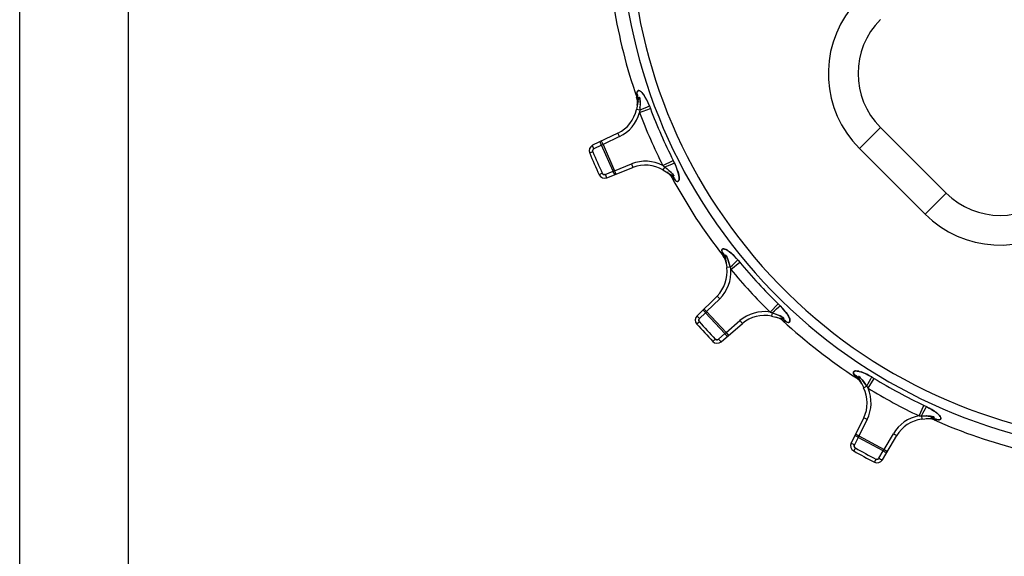
# Model space of a CAD drawing. Extents: x 0 to 8.3, y 0 to 11.7.
# Drawn here: x 0 to 3.6, y 5.4 to 7.4 of the extents above; entities that cross this region are included whole.
import ezdxf

# ---------------------------------------------------------------- set-up
doc = ezdxf.new("R2010")
doc.units = 0
doc.header["$LTSCALE"] = 0.762205
doc.linetypes.add('HIDDEN', pattern=[0.2, 0.1, -0.1])
doc.layers.get('0').update_dxf_attribs({"linetype": 'CONTINUOUS'})
doc.layers.add('13_KOMPONENTER', color=7, linetype='CONTINUOUS')

msp = doc.modelspace()

# ---------------------------------------------------------------- linework, layer by layer
at = {"color": 7, "linetype": 'CONTINUOUS'}
for p, q in [((0, 0), (0, 11.6929)), ((0.3937, 0.3937), (0.3937, 11.2992))]:
    msp.add_line(p, q, dxfattribs=at)
at = {"layer": '13_KOMPONENTER', "color": 9, "linetype": 'CONTINUOUS'}
for p, q in [((2.2306, 7.1103), (2.2317, 7.125)), ((2.2418, 7.0634), (2.2295, 7.0659)), ((2.241, 7.0547), (2.2801, 7.0695)), ((2.1688, 6.9676), (2.1628, 6.98)), ((3.0358, 6.925), (3.1118, 7.001)), ((2.109, 6.9388), (2.103, 6.9512)), ((2.1688, 6.9676), (2.109, 6.9388)), ((2.072, 6.9124), (2.0606, 6.9077)), ((2.1038, 6.9364), (2.0761, 6.9231)), ((2.109, 6.9388), (2.1038, 6.9364)), ((2.1452, 6.842), (2.1038, 6.9364)), ((2.109, 6.9388), (2.1505, 6.8442)), ((3.0358, 6.925), (3.2735, 6.6873)), ((2.3252, 6.8628), (2.3625, 6.8816)), ((2.1061, 6.8349), (2.0949, 6.8297)), ((2.1166, 6.8306), (2.1452, 6.842)), ((2.1452, 6.842), (2.1505, 6.8442)), ((2.1505, 6.8442), (2.2122, 6.8687)), ((2.1505, 6.8442), (2.1556, 6.8314)), ((2.2122, 6.8687), (2.2172, 6.8559)), ((2.3321, 6.8576), (2.3256, 6.8468)), ((3.2735, 6.6873), (3.3495, 6.7633)), ((2.5428, 6.5367), (2.5392, 6.5503)), ((2.543, 6.536), (2.5428, 6.5367)), ((2.5688, 6.4953), (2.5563, 6.4936)), ((2.5709, 6.4868), (2.603, 6.5134)), ((2.5308, 6.3809), (2.4836, 6.3343)), ((2.5308, 6.3809), (2.5212, 6.3907)), ((2.4836, 6.3343), (2.4739, 6.3441)), ((2.7127, 6.3327), (2.742, 6.3625)), ((2.4795, 6.3303), (2.4576, 6.3087)), ((2.4836, 6.3343), (2.4795, 6.3303)), ((2.5493, 6.2545), (2.4795, 6.3303)), ((2.4836, 6.3343), (2.5536, 6.2583)), ((2.5536, 6.2583), (2.6039, 6.3015)), ((2.6039, 6.3015), (2.6129, 6.2911)), ((2.721, 6.3299), (2.7183, 6.3176)), ((2.7734, 6.2959), (2.7595, 6.3008)), ((2.4572, 6.2974), (2.448, 6.2892)), ((2.5146, 6.2351), (2.5057, 6.2265)), ((2.526, 6.2345), (2.5493, 6.2545)), ((2.5493, 6.2545), (2.5536, 6.2583)), ((2.5536, 6.2583), (2.5626, 6.2479)), ((3.0245, 6.0949), (3.0167, 6.1066)), ((3.0249, 6.0942), (3.0245, 6.0949)), ((3.0672, 6.0568), (3.089, 6.0924)), ((3.0625, 6.0641), (3.0513, 6.0585)), ((3.2515, 5.957), (3.2694, 5.9948)), ((3.0638, 5.9436), (3.0514, 5.9498)), ((3.2602, 5.9571), (3.2616, 5.9446)), ((3.0638, 5.9436), (3.0342, 5.8842)), ((3.3208, 5.942), (3.306, 5.9421)), ((3.0316, 5.8791), (3.0179, 5.8516)), ((3.0342, 5.8842), (3.0219, 5.8903)), ((3.0342, 5.8842), (3.0316, 5.8791)), ((3.1222, 5.83), (3.0316, 5.8791)), ((3.0342, 5.8842), (3.1251, 5.835)), ((3.1251, 5.835), (3.1587, 5.8923)), ((3.1587, 5.8923), (3.1706, 5.8853)), ((3.0213, 5.8407), (3.0152, 5.83)), ((3.1067, 5.8035), (3.1222, 5.83)), ((3.1222, 5.83), (3.1251, 5.835)), ((3.1251, 5.835), (3.137, 5.8281)), ((3.0957, 5.8004), (3.0901, 5.7894))]:
    msp.add_line(p, q, dxfattribs=at)
at = {"layer": '13_KOMPONENTER', "color": 7, "linetype": 'CONTINUOUS'}
for p, q in [((2.2358, 7.0973), (2.2295, 7.0659)), ((2.1628, 6.98), (2.0714, 6.936)), ((3.3495, 6.7633), (3.1118, 7.001)), ((2.123, 6.8185), (2.2172, 6.8559)), ((2.3256, 6.8468), (2.353, 6.8301)), ((2.5521, 6.5254), (2.5563, 6.4936)), ((2.5212, 6.3907), (2.449, 6.3195)), ((2.7183, 6.3176), (2.7497, 6.3107)), ((2.536, 6.225), (2.6129, 6.2911)), ((3.0369, 6.0872), (3.0513, 6.0585)), ((3.0514, 5.9498), (3.0063, 5.859)), ((3.2616, 5.9446), (3.2935, 5.9483)), ((3.1192, 5.7979), (3.1706, 5.8853))]:
    msp.add_line(p, q, dxfattribs=at)
at = {"layer": '13_KOMPONENTER', "color": 8, "linetype": 'HIDDEN'}
for p, q in [((2.2424, 7.0733), (2.2424, 7.0745)), ((2.2428, 7.0828), (2.2428, 7.0834)), ((2.5568, 6.5321), (2.5567, 6.5323)), ((3.0392, 6.0951), (3.0391, 6.0953)), ((3.2703, 5.9569), (3.2696, 5.9569))]:
    msp.add_line(p, q, dxfattribs=at)
for points in [[(2.2764, 7.0789), (2.2718, 7.0898), (2.2668, 7.1003), (2.2614, 7.1104), (2.2564, 7.1183), (2.252, 7.1242), (2.2482, 7.1284), (2.245, 7.1311), (2.2426, 7.1328), (2.2405, 7.1337), (2.2386, 7.1342), (2.2365, 7.134), (2.2344, 7.1328), (2.2327, 7.1301), (2.2317, 7.125)], [(2.2429, 7.0909), (2.2429, 7.0916), (2.2427, 7.0983), (2.2424, 7.103), (2.2419, 7.1062), (2.2414, 7.108), (2.2409, 7.109), (2.2404, 7.1093), (2.2398, 7.1091), (2.2391, 7.1083), (2.2382, 7.1064), (2.2371, 7.1029), (2.2369, 7.1024)], [(2.0715, 6.9143), (2.0714, 6.9162), (2.0718, 6.9181), (2.0721, 6.919), (2.0731, 6.9206), (2.0744, 6.922), (2.0745, 6.922)], [(2.3706, 6.8084), (2.3744, 6.8059), (2.3774, 6.8051), (2.3796, 6.8054), (2.3813, 6.8064), (2.3824, 6.8078), (2.3832, 6.8096), (2.3838, 6.8119), (2.3842, 6.8154), (2.3841, 6.8205), (2.3832, 6.8274), (2.381, 6.8363), (2.3776, 6.8471), (2.3731, 6.8588), (2.3669, 6.8725)], [(2.3601, 6.8328), (2.3557, 6.8373), (2.3494, 6.843), (2.3418, 6.8495), (2.3407, 6.8505)], [(2.1148, 6.8302), (2.1129, 6.8301), (2.111, 6.8305), (2.1101, 6.8308), (2.1085, 6.8318), (2.1071, 6.8332), (2.1071, 6.8332)], [(2.353, 6.8301), (2.3574, 6.8276), (2.3605, 6.8261), (2.3626, 6.8253), (2.3639, 6.825), (2.3646, 6.8252), (2.365, 6.8256), (2.3649, 6.8263), (2.3644, 6.8275), (2.3629, 6.8296), (2.3628, 6.8298)], [(2.5502, 6.5603), (2.5486, 6.5608), (2.546, 6.5613), (2.5439, 6.5613), (2.5419, 6.5609), (2.54, 6.5597), (2.5388, 6.5573), (2.5386, 6.5531), (2.5392, 6.5503)], [(2.5599, 6.5553), (2.5595, 6.5555), (2.5543, 6.5585), (2.5543, 6.5585)], [(2.5965, 6.5212), (2.5917, 6.5266), (2.5825, 6.5363), (2.5737, 6.5446), (2.5659, 6.5511), (2.5659, 6.5511)], [(2.554, 6.5372), (2.5535, 6.5377), (2.5528, 6.5382), (2.5523, 6.5381), (2.5518, 6.5376), (2.5515, 6.5361), (2.5514, 6.5333), (2.5517, 6.5286), (2.5521, 6.5254)], [(2.5688, 6.4953), (2.5672, 6.5012), (2.5641, 6.5117), (2.5612, 6.5207), (2.5587, 6.5276), (2.5587, 6.5276)], [(2.7734, 6.2959), (2.7778, 6.2948), (2.7809, 6.295), (2.7829, 6.296), (2.7841, 6.2975), (2.7847, 6.2992), (2.7849, 6.3011), (2.7848, 6.3036), (2.784, 6.307), (2.7822, 6.3118), (2.7791, 6.3179), (2.7742, 6.3257), (2.7675, 6.3348), (2.7594, 6.3444), (2.7491, 6.3554)], [(2.4561, 6.299), (2.4554, 6.3007), (2.4551, 6.3026), (2.4552, 6.3036), (2.4556, 6.3054), (2.4564, 6.3072), (2.4564, 6.3072)], [(2.7556, 6.3156), (2.7499, 6.3184), (2.7421, 6.3217), (2.7328, 6.3255), (2.7315, 6.326)], [(2.7497, 6.3107), (2.7546, 6.3098), (2.7581, 6.3093), (2.7603, 6.3093), (2.7617, 6.3095), (2.7623, 6.3098), (2.7625, 6.3103), (2.7622, 6.311), (2.7613, 6.312), (2.7592, 6.3135), (2.759, 6.3136)], [(2.5244, 6.2334), (2.5226, 6.2327), (2.5207, 6.2325), (2.5197, 6.2325), (2.5179, 6.233), (2.5161, 6.2338), (2.5161, 6.2338)], [(3.0238, 6.1195), (3.0221, 6.1195), (3.0195, 6.1191), (3.0175, 6.1185), (3.0158, 6.1175), (3.0144, 6.1157), (3.014, 6.113), (3.0152, 6.109), (3.0167, 6.1066)], [(3.0346, 6.118), (3.0342, 6.1181), (3.0283, 6.1192), (3.0282, 6.1192)], [(3.0349, 6.099), (3.0343, 6.0993), (3.0335, 6.0995), (3.033, 6.0993), (3.0328, 6.0986), (3.0329, 6.0971), (3.0337, 6.0944), (3.0355, 6.0901), (3.0369, 6.0872)], [(3.0803, 6.0976), (3.074, 6.1012), (3.0622, 6.1073), (3.0511, 6.1124), (3.0417, 6.1159), (3.0416, 6.1159)], [(3.0625, 6.0641), (3.059, 6.0692), (3.0527, 6.0781), (3.0471, 6.0857), (3.0425, 6.0914), (3.0425, 6.0914)], [(3.3208, 5.942), (3.3254, 5.9424), (3.3283, 5.9436), (3.3299, 5.9453), (3.3304, 5.9472), (3.3304, 5.9491), (3.3298, 5.9511), (3.3287, 5.9535), (3.3278, 5.955), (3.325, 5.9587), (3.3205, 5.9634), (3.3141, 5.9687), (3.3061, 5.9745), (3.2979, 5.9797), (3.2892, 5.9847), (3.2884, 5.9851)], [(3.2987, 5.949), (3.3021, 5.9498), (3.3042, 5.9505), (3.3054, 5.9511), (3.3058, 5.9516), (3.3057, 5.9522), (3.3051, 5.9527), (3.3045, 5.9531), (3.3024, 5.9538), (3.2987, 5.9546), (3.2932, 5.9554), (3.2861, 5.956), (3.2785, 5.9565), (3.2774, 5.9566)], [(3.0197, 5.8418), (3.0185, 5.8433), (3.0176, 5.845), (3.0173, 5.8459), (3.0171, 5.8478), (3.0173, 5.8497), (3.0173, 5.8498)], [(3.1055, 5.802), (3.104, 5.8008), (3.1023, 5.8), (3.1014, 5.7997), (3.0995, 5.7995), (3.0976, 5.7997), (3.0975, 5.7997)]]:
    msp.add_lwpolyline(points, dxfattribs=at)
at = {"layer": '13_KOMPONENTER', "color": 9, "linetype": 'CONTINUOUS'}
for points in [[(2.2317, 7.125), (2.2325, 7.1296), (2.234, 7.1324), (2.2359, 7.1338), (2.2378, 7.1342), (2.2397, 7.134), (2.2417, 7.1332), (2.244, 7.1319), (2.2455, 7.1308), (2.249, 7.1276), (2.2533, 7.1225), (2.2576, 7.1165), (2.2618, 7.1096), (2.2665, 7.101), (2.2712, 7.091), (2.2764, 7.0789)], [(2.2358, 7.0973), (2.2365, 7.1066), (2.2352, 7.116), (2.2317, 7.125)], [(2.2358, 7.0973), (2.2369, 7.1024), (2.2379, 7.1058), (2.2388, 7.1079), (2.2396, 7.1089), (2.2402, 7.1093), (2.2407, 7.1092), (2.2412, 7.1085), (2.2415, 7.1078), (2.242, 7.1056), (2.2425, 7.1017), (2.2428, 7.0967), (2.2429, 7.0909), (2.2428, 7.0834), (2.2424, 7.0745), (2.2418, 7.0634)], [(2.2418, 7.0634), (2.2416, 7.0605), (2.2413, 7.0576), (2.241, 7.0547)], [(2.2418, 7.0634), (2.2517, 7.0676), (2.2609, 7.0717), (2.2693, 7.0755), (2.2764, 7.0789)], [(2.2764, 7.0789), (2.2776, 7.0758), (2.2789, 7.0727), (2.2801, 7.0695)], [(2.1038, 6.9364), (2.1029, 6.9381), (2.1014, 6.9416), (2.1002, 6.9446), (2.0997, 6.9459), (2.0991, 6.948), (2.099, 6.9491), (2.0991, 6.9493)], [(2.0761, 6.9231), (2.0753, 6.9248), (2.0737, 6.9283), (2.0725, 6.9313), (2.072, 6.9326), (2.0714, 6.9347), (2.0713, 6.9358), (2.0714, 6.936)], [(2.0761, 6.9231), (2.0745, 6.922), (2.0731, 6.9207), (2.0721, 6.919), (2.0718, 6.9181), (2.0714, 6.9163), (2.0715, 6.9144), (2.072, 6.9124)], [(2.3321, 6.8576), (2.3419, 6.8619), (2.3512, 6.866), (2.3596, 6.8696), (2.3669, 6.8725)], [(2.3625, 6.8816), (2.364, 6.8785), (2.3655, 6.8755), (2.3669, 6.8725)], [(2.3669, 6.8725), (2.3724, 6.8604), (2.3764, 6.8503), (2.3793, 6.8421), (2.3814, 6.8348), (2.3831, 6.8275), (2.3841, 6.8209), (2.3842, 6.8159), (2.3841, 6.814), (2.3837, 6.8111), (2.383, 6.809), (2.382, 6.8072), (2.3805, 6.8058), (2.3782, 6.8051), (2.375, 6.8057), (2.3706, 6.8084)], [(2.1061, 6.8349), (2.1071, 6.8332), (2.1084, 6.8319), (2.11, 6.8309), (2.1109, 6.8305), (2.1128, 6.8301), (2.1147, 6.8301), (2.1166, 6.8306)], [(2.1452, 6.842), (2.1459, 6.8402), (2.1474, 6.8368), (2.1488, 6.8338), (2.1494, 6.8326), (2.1505, 6.8307), (2.1513, 6.8299), (2.1516, 6.8298)], [(2.3252, 6.8628), (2.3275, 6.8611), (2.3298, 6.8594), (2.3321, 6.8576)], [(2.3321, 6.8576), (2.3407, 6.8505), (2.3474, 6.8448), (2.3524, 6.8403), (2.3565, 6.8365), (2.3601, 6.8329), (2.3628, 6.8298), (2.3643, 6.8277), (2.3647, 6.827), (2.365, 6.826), (2.3649, 6.8254), (2.3644, 6.8251), (2.3633, 6.8251), (2.3613, 6.8257), (2.358, 6.8273), (2.353, 6.8301)], [(2.1166, 6.8306), (2.1174, 6.8288), (2.1189, 6.8254), (2.1203, 6.8224), (2.1209, 6.8212), (2.122, 6.8194), (2.1228, 6.8185), (2.123, 6.8185)], [(2.353, 6.8301), (2.3604, 6.8244), (2.3663, 6.817), (2.3706, 6.8084)], [(2.3706, 6.8084), (2.3598, 6.817), (2.359, 6.8176)], [(2.5392, 6.5503), (2.5385, 6.5549), (2.539, 6.5579), (2.5402, 6.5599), (2.5419, 6.5609), (2.5437, 6.5613), (2.5458, 6.5613), (2.5484, 6.5608), (2.55, 6.5603), (2.5543, 6.5585), (2.5599, 6.5553), (2.5659, 6.5511), (2.5718, 6.5463), (2.5785, 6.5401), (2.5868, 6.5318), (2.5965, 6.5212)], [(2.5521, 6.5254), (2.5498, 6.5345), (2.5454, 6.5429), (2.5392, 6.5503)], [(2.5521, 6.5254), (2.5515, 6.5305), (2.5514, 6.534), (2.5515, 6.5363), (2.5519, 6.5376), (2.5523, 6.5381), (2.5528, 6.5382), (2.5535, 6.5378), (2.5539, 6.5373), (2.5552, 6.5355), (2.5568, 6.5321), (2.5587, 6.5276), (2.5606, 6.5225), (2.5628, 6.5159), (2.5655, 6.5069), (2.5688, 6.4953)], [(2.5688, 6.4953), (2.5767, 6.5025), (2.5842, 6.5094), (2.5909, 6.5157), (2.5965, 6.5212)], [(2.5965, 6.5212), (2.5986, 6.5187), (2.6008, 6.5161), (2.603, 6.5134)], [(2.5688, 6.4953), (2.5695, 6.4925), (2.5702, 6.4896), (2.5709, 6.4868)], [(2.4795, 6.3303), (2.4781, 6.3317), (2.4755, 6.3345), (2.4734, 6.337), (2.4725, 6.338), (2.4713, 6.3398), (2.4708, 6.3408), (2.4709, 6.3411)], [(2.721, 6.3299), (2.7289, 6.3372), (2.7363, 6.3441), (2.7432, 6.3502), (2.7491, 6.3554)], [(2.742, 6.3625), (2.7444, 6.3601), (2.7468, 6.3577), (2.7491, 6.3554)], [(2.7491, 6.3554), (2.7582, 6.3457), (2.7653, 6.3375), (2.7707, 6.3306), (2.7751, 6.3244), (2.779, 6.318), (2.7821, 6.3121), (2.7838, 6.3075), (2.7844, 6.3056), (2.7849, 6.3027), (2.7849, 6.3005), (2.7846, 6.2985), (2.7836, 6.2967), (2.7816, 6.2952), (2.7784, 6.2948), (2.7734, 6.2959)], [(2.4576, 6.3087), (2.4562, 6.3101), (2.4537, 6.3129), (2.4515, 6.3154), (2.4507, 6.3165), (2.4494, 6.3182), (2.449, 6.3193), (2.449, 6.3195)], [(2.4576, 6.3087), (2.4564, 6.3072), (2.4556, 6.3055), (2.4552, 6.3037), (2.4551, 6.3027), (2.4554, 6.3008), (2.4561, 6.299), (2.4572, 6.2974)], [(2.7127, 6.3327), (2.7155, 6.3318), (2.7183, 6.3309), (2.721, 6.3299)], [(2.721, 6.3299), (2.7315, 6.326), (2.7396, 6.3228), (2.7458, 6.3202), (2.7509, 6.3179), (2.7555, 6.3156), (2.759, 6.3136), (2.7611, 6.3121), (2.7617, 6.3116), (2.7624, 6.3107), (2.7625, 6.3101), (2.7621, 6.3097), (2.7611, 6.3094), (2.7589, 6.3093), (2.7553, 6.3097), (2.7497, 6.3107)], [(2.7497, 6.3107), (2.7585, 6.3077), (2.7665, 6.3027), (2.7734, 6.2959)], [(2.5146, 6.2351), (2.5161, 6.2338), (2.5178, 6.233), (2.5196, 6.2326), (2.5206, 6.2325), (2.5225, 6.2327), (2.5243, 6.2334), (2.526, 6.2345)], [(2.526, 6.2345), (2.5272, 6.233), (2.5298, 6.2303), (2.5321, 6.2279), (2.5331, 6.227), (2.5347, 6.2256), (2.5357, 6.225), (2.536, 6.225)], [(2.5493, 6.2545), (2.5505, 6.253), (2.5531, 6.2503), (2.5554, 6.2479), (2.5564, 6.247), (2.558, 6.2456), (2.559, 6.245), (2.5593, 6.245)], [(3.0167, 6.1066), (3.0145, 6.1106), (3.014, 6.1137), (3.0145, 6.1159), (3.0158, 6.1175), (3.0174, 6.1185), (3.0193, 6.1191), (3.0219, 6.1195), (3.0236, 6.1195), (3.0282, 6.1192), (3.0346, 6.118), (3.0416, 6.1159), (3.0488, 6.1133), (3.0572, 6.1097), (3.0677, 6.1045), (3.0803, 6.0976)], [(3.0369, 6.0872), (3.0318, 6.095), (3.025, 6.1015), (3.0167, 6.1066)], [(3.0369, 6.0872), (3.0347, 6.0918), (3.0334, 6.0951), (3.0329, 6.0973), (3.0328, 6.0986), (3.033, 6.0993), (3.0334, 6.0995), (3.0342, 6.0993), (3.0348, 6.099), (3.0366, 6.0977), (3.0392, 6.0951), (3.0425, 6.0914), (3.0459, 6.0872), (3.0501, 6.0816), (3.0556, 6.074), (3.0625, 6.0641)], [(3.0625, 6.0641), (3.0677, 6.0735), (3.0725, 6.0824), (3.0768, 6.0906), (3.0803, 6.0976)], [(3.0803, 6.0976), (3.0832, 6.0959), (3.0861, 6.0942), (3.089, 6.0924)], [(3.0625, 6.0641), (3.0641, 6.0617), (3.0657, 6.0592), (3.0672, 6.0568)], [(3.2602, 5.9571), (3.2652, 5.9666), (3.2701, 5.9755), (3.2746, 5.9835), (3.2785, 5.9903)], [(3.2694, 5.9948), (3.2725, 5.9933), (3.2755, 5.9918), (3.2785, 5.9903)], [(3.2785, 5.9903), (3.2884, 5.9851), (3.2967, 5.9804), (3.3042, 5.9757), (3.3107, 5.9713), (3.3166, 5.9668), (3.3219, 5.962), (3.3257, 5.9578), (3.3281, 5.9546), (3.3295, 5.952), (3.3302, 5.95), (3.3305, 5.948), (3.3301, 5.9459), (3.3287, 5.944), (3.3258, 5.9425), (3.3208, 5.942)], [(3.2515, 5.957), (3.2544, 5.9571), (3.2573, 5.9572), (3.2602, 5.9571)], [(3.2602, 5.9571), (3.2696, 5.9569), (3.2774, 5.9566), (3.2843, 5.9562), (3.2902, 5.9557), (3.2954, 5.9551), (3.3, 5.9544), (3.303, 5.9536), (3.3047, 5.953), (3.3056, 5.9524), (3.3058, 5.9519), (3.3056, 5.9513), (3.3047, 5.9507), (3.3027, 5.9499), (3.2991, 5.9491), (3.2935, 5.9483)], [(3.2935, 5.9483), (3.3029, 5.9483), (3.3121, 5.9462), (3.3208, 5.942)], [(3.0316, 5.8791), (3.0298, 5.88), (3.0265, 5.8817), (3.0237, 5.8834), (3.0225, 5.8841), (3.0208, 5.8854), (3.02, 5.8862), (3.02, 5.8865)], [(3.0179, 5.8516), (3.0162, 5.8525), (3.0129, 5.8542), (3.01, 5.8559), (3.0089, 5.8566), (3.0071, 5.8579), (3.0063, 5.8587), (3.0063, 5.859)], [(3.0179, 5.8516), (3.0173, 5.8498), (3.0171, 5.8479), (3.0173, 5.846), (3.0176, 5.8451), (3.0184, 5.8434), (3.0197, 5.8419), (3.0213, 5.8407)], [(3.0957, 5.8004), (3.0975, 5.7997), (3.0994, 5.7995), (3.1013, 5.7997), (3.1023, 5.7999), (3.104, 5.8008), (3.1055, 5.802), (3.1067, 5.8035)], [(3.1067, 5.8035), (3.1084, 5.8026), (3.1117, 5.8008), (3.1146, 5.7993), (3.1159, 5.7987), (3.1178, 5.798), (3.119, 5.7977), (3.1192, 5.7979)], [(3.1222, 5.83), (3.1239, 5.8291), (3.1272, 5.8273), (3.1301, 5.8258), (3.1314, 5.8252), (3.1334, 5.8244), (3.1345, 5.8242), (3.1348, 5.8243)]]:
    msp.add_lwpolyline(points, dxfattribs=at)
for centre, radius, start, end in [((4.1076, 7.7591), 1.9361, 315.9746, 129.4872), ((4.1076, 7.7591), 1.9013, 315.9746, 129.4872), ((4.1076, 7.7591), 1.9361, 139.9059, 305.9096), ((4.1076, 7.7591), 1.9013, 139.9059, 305.9096), ((3.3066, 7.1959), 0.3831, 141.5699, 225), ((2.11, 7.0898), 0.1356, 295.6842, 345.0128), ((4.1076, 7.7591), 1.995, 200.6745, 206.6939), ((4.1076, 7.7591), 1.9532, 200.6745, 206.6939), ((4.1076, 7.7591), 2.2046, 202.5834, 204.785), ((2.2623, 6.7427), 0.1356, 62.3556, 111.6842), ((3.5444, 6.9581), 0.3831, 225, 308.4301), ((2.4356, 6.4774), 0.1356, 314.6316, 3.9602), ((4.1076, 7.7591), 1.995, 219.6218, 225.6413), ((4.1076, 7.7591), 1.9532, 219.6218, 225.6413), ((2.6922, 6.1986), 0.1356, 81.303, 130.6316), ((4.1076, 7.7591), 2.2046, 221.5308, 223.7323), ((4.1076, 7.7591), 1.9532, 238.5692, 244.5887), ((2.9423, 6.004), 0.1356, 333.5789, 22.9075), ((4.1076, 7.7591), 1.995, 238.5692, 244.5887), ((3.2756, 5.8236), 0.1356, 100.2504, 149.5789), ((4.1076, 7.7591), 2.2046, 240.4782, 242.6797)]:
    msp.add_arc(centre, radius, start, end, dxfattribs=at)
at = {"layer": '13_KOMPONENTER', "color": 7, "linetype": 'CONTINUOUS'}
for centre, radius, start, end in [((4.1076, 7.7591), 1.9859, 189.3521, 199.069), ((3.3066, 7.1959), 0.2756, 135, 225), ((2.1785, 7.0922), 0.0551, 348.6842, 19.069), ((2.11, 7.0898), 0.1218, 295.6842, 348.6842), ((2.081, 6.9162), 0.022, 115.6842, 202.5834), ((4.1076, 7.7591), 2.2169, 202.5834, 204.785), ((2.2623, 6.7427), 0.1218, 58.6842, 111.6842), ((2.3105, 6.7915), 0.0551, 28.2994, 58.6842), ((2.1149, 6.8389), 0.022, 204.785, 291.6842), ((4.1076, 7.7591), 1.9859, 208.2994, 218.0163), ((3.5444, 6.9581), 0.2756, 225, 315), ((2.4996, 6.502), 0.0551, 7.6316, 38.0163), ((2.4356, 6.4774), 0.1218, 314.6316, 7.6316), ((2.4645, 6.3038), 0.022, 134.6316, 221.5308), ((2.6922, 6.1986), 0.1218, 77.6316, 130.6316), ((2.722, 6.2604), 0.0551, 47.2468, 77.6316), ((4.1076, 7.7591), 1.9859, 227.2468, 236.9637), ((4.1076, 7.7591), 2.2169, 221.5308, 223.7323), ((2.5216, 6.2418), 0.022, 223.7323, 310.6316), ((2.9949, 6.048), 0.0551, 26.5789, 56.9637), ((2.9423, 6.004), 0.1218, 333.5789, 26.5789), ((3.2837, 5.8917), 0.0551, 66.1942, 96.5789), ((3.2756, 5.8236), 0.1218, 96.5789, 149.5789), ((4.1076, 7.7591), 1.9859, 246.1942, 255.9111), ((3.026, 5.8492), 0.022, 153.5789, 240.4782), ((4.1076, 7.7591), 2.2169, 240.4782, 242.6797), ((3.1002, 5.809), 0.022, 242.6797, 329.5789)]:
    msp.add_arc(centre, radius, start, end, dxfattribs=at)

doc.saveas('drawing.dxf')
